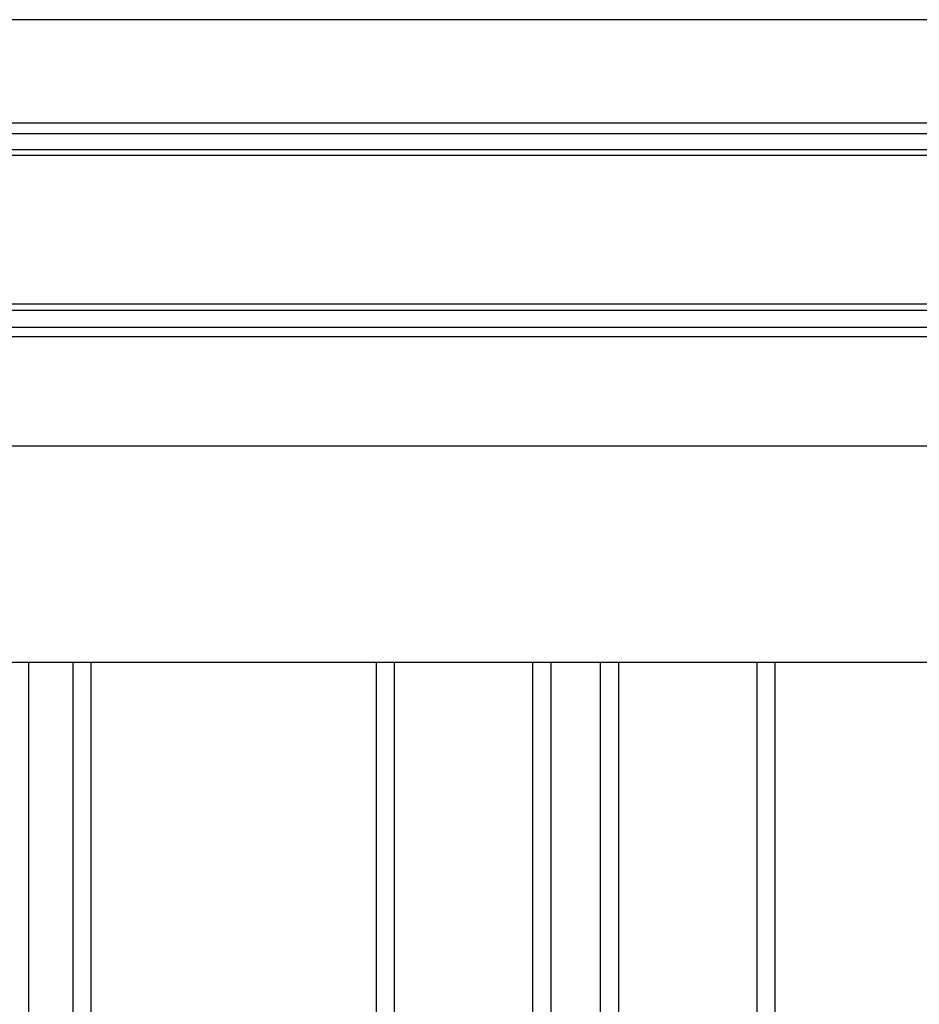
# Model space of a CAD drawing. Extents: x 543 to 20478, y 167 to 14052.
# Drawn here: x 4738 to 5035, y 12946 to 13271 of the extents above; entities that cross this region are included whole.
import ezdxf

# ---------------------------------------------------------------- set-up
doc = ezdxf.new("R2010")
doc.units = 0
doc.header["$LTSCALE"] = 50
doc.header["$MEASUREMENT"] = 0
for name, color, linetype in [('壁パネル', 3, 'CONTINUOUS'), ('桁前', 2, 'CONTINUOUS'), ('鼻隠し前', 2, 'CONTINUOUS')]:
    doc.layers.add(name, color=color, linetype=linetype)

msp = doc.modelspace()

# ---------------------------------------------------------------- linework, layer by layer
at = {"layer": '壁パネル'}
for p, q in [((4741.25, 10962.2), (4741.25, 13059.2)), ((4755.89, 10962.2), (4755.89, 13059.2)), ((4761.89, 10962.2), (4761.89, 13059.2)), ((4856, 10962.2), (4856, 13059.2)), ((4862, 10962.2), (4862, 13059.2)), ((4907.64, 10962.2), (4907.64, 13059.2)), ((4913.64, 10962.2), (4913.64, 13059.2)), ((4930, 10962.2), (4930, 13059.2)), ((4936, 10962.2), (4936, 13059.2)), ((4981.65, 10962.2), (4981.65, 13059.2)), ((4987.65, 10962.2), (4987.65, 13059.2))]:
    msp.add_line(p, q, dxfattribs=at)
at = {"layer": '桁前'}
msp.add_line((5255.09, 13059.2), (1784.09, 13059.2), dxfattribs=at)
at = {"layer": '鼻隠し前'}
for p, q in [((5298.09, 13271.39), (1711.09, 13271.39)), ((5298.09, 13237.2), (1711.09, 13237.2)), ((5298.09, 13233.67), (1711.09, 13233.67)), ((5298.09, 13228.43), (1711.09, 13228.43)), ((5298.09, 13226.57), (1711.09, 13226.57)), ((5298.09, 13177.43), (1711.09, 13177.43)), ((5298.09, 13175.36), (1711.09, 13175.36)), ((5298.09, 13169.8), (1711.09, 13169.8)), ((5298.09, 13166.69), (1711.09, 13166.69)), ((5298.09, 13130.62), (1711.09, 13130.62))]:
    msp.add_line(p, q, dxfattribs=at)

doc.saveas('drawing.dxf')
